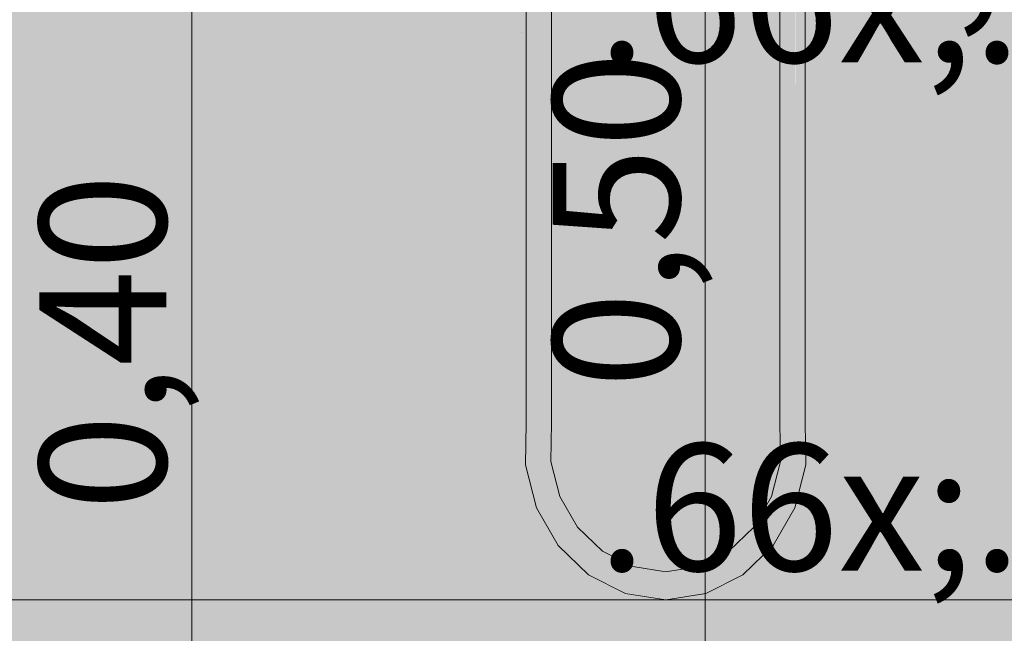
# Model space of a CAD drawing. Units: millimetres. Extents: x 0 to 1367, y 0 to 841.
# Drawn here: x 1118 to 1134, y 678 to 687 of the extents above; entities that cross this region are included whole.
import ezdxf
from ezdxf.xclip import XClip

# ---------------------------------------------------------------- set-up
doc = ezdxf.new("R2010")
doc.units = ezdxf.units.MM
doc.header["$MEASUREMENT"] = 0
doc.header["$XCLIPFRAME"] = 0
for name, color, linetype in [('COTAS EXECUTIVO.EXEC', 7, 'Continuous'), ('LOUCAS-METAIS.ARQ', 7, 'Continuous'), ('NOTAS-LAYOUT.EXEC', 7, 'Continuous'), ('PAREDE CONSTRUIR', 7, 'Continuous'), ('PISO - Rodapé', 7, 'Continuous')]:
    doc.layers.add(name, color=color, linetype=linetype)
doc.styles.add('GENERATED_STYLE_2', font='arial.ttf')

# ---------------------------------------------------------------- blocks, each defined once
blk = doc.blocks.new('Drawing_10_10', base_point=(1129.198, 742.34))
at = {"layer": 'LOUCAS-METAIS.ARQ', "linetype": 'Continuous', "lineweight": 0, "true_color": 0xd6d4d8}
for points in [[(1130.126, 689.932), (1130.125, 681.073), (1130.132, 689.931)], [(1130.132, 681.073), (1130.152, 681.073), (1130.152, 689.929), (1130.132, 689.931)], [(1130.152, 689.929), (1130.152, 681.073), (1130.184, 681.073), (1130.184, 689.926)], [(1130.184, 689.926), (1130.184, 681.073), (1130.225, 681.074), (1130.225, 689.923), (1130.202, 689.924)], [(1130.225, 689.923), (1130.225, 681.074), (1130.273, 681.074), (1130.273, 689.921), (1130.26, 689.921)], [(1130.273, 681.074), (1130.325, 681.075), (1130.325, 689.921), (1130.273, 689.921)], [(1130.325, 681.075), (1130.376, 681.075), (1130.376, 689.921), (1130.325, 689.921)], [(1130.376, 681.075), (1130.425, 681.076), (1130.425, 689.924), (1130.38, 689.921)], [(1130.425, 689.924), (1130.425, 681.076), (1130.466, 681.076), (1130.466, 689.927), (1130.438, 689.924)], [(1130.494, 689.929), (1130.466, 689.927), (1130.466, 681.076), (1130.497, 681.076), (1130.497, 689.93)], [(1130.497, 681.076), (1130.517, 681.077), (1130.517, 689.932), (1130.497, 689.93)], [(1130.524, 689.933), (1130.517, 681.077)], [(1126.134, 681.077), (1126.141, 689.542)], [(1126.141, 689.542), (1126.141, 681.077), (1126.161, 681.076), (1126.161, 689.542)], [(1126.193, 681.076), (1126.193, 689.542), (1126.161, 689.542), (1126.161, 681.076)], [(1126.193, 681.076), (1126.234, 681.076), (1126.234, 689.542), (1126.193, 689.542)], [(1126.234, 689.542), (1126.234, 681.076), (1126.282, 681.075), (1126.282, 689.542)], [(1126.282, 681.075), (1126.334, 681.075), (1126.334, 689.542), (1126.282, 689.542)], [(1126.334, 681.075), (1126.386, 681.074), (1126.386, 689.542), (1126.334, 689.542)], [(1126.386, 689.542), (1126.386, 681.074), (1126.434, 681.074), (1126.434, 689.542)], [(1126.434, 681.074), (1126.475, 681.073), (1126.475, 689.542), (1126.434, 689.542)], [(1126.475, 689.542), (1126.475, 681.073), (1126.507, 681.073), (1126.507, 689.542)], [(1126.507, 689.542), (1126.507, 681.073), (1126.526, 681.073), (1126.526, 689.542)], [(1126.526, 689.542), (1126.526, 681.073), (1126.533, 689.542)], [(1126.13, 680.413), (1126.141, 681.077), (1126.123, 680.412)], [(1126.141, 681.077), (1126.13, 680.413), (1126.15, 680.415), (1126.161, 681.076)], [(1126.182, 680.42), (1126.193, 681.076), (1126.161, 681.076), (1126.15, 680.415)], [(1126.182, 680.42), (1126.223, 680.426), (1126.234, 681.076), (1126.193, 681.076)], [(1126.234, 681.076), (1126.223, 680.426), (1126.272, 680.432), (1126.282, 681.075)], [(1126.272, 680.432), (1126.323, 680.439), (1126.334, 681.075), (1126.282, 681.075)], [(1126.334, 681.075), (1126.323, 680.439), (1126.375, 680.447), (1126.386, 681.074)], [(1126.375, 680.447), (1126.423, 680.453), (1126.434, 681.074), (1126.386, 681.074)], [(1126.434, 681.074), (1126.423, 680.453), (1126.465, 680.459), (1126.475, 681.073)], [(1126.475, 681.073), (1126.465, 680.459), (1126.496, 680.463), (1126.507, 681.073)], [(1126.496, 680.463), (1126.516, 680.466), (1126.526, 681.073), (1126.507, 681.073)], [(1126.516, 680.466), (1126.533, 681.073)], [(1130.132, 681.073), (1130.135, 680.467)], [(1130.152, 681.073), (1130.132, 681.073), (1130.142, 680.466), (1130.162, 680.463)], [(1130.152, 681.073), (1130.162, 680.463), (1130.194, 680.459), (1130.184, 681.073)], [(1130.225, 681.074), (1130.184, 681.073), (1130.194, 680.459), (1130.235, 680.453)], [(1130.225, 681.074), (1130.235, 680.453), (1130.284, 680.447), (1130.273, 681.074)], [(1130.284, 680.447), (1130.335, 680.439), (1130.325, 681.075), (1130.273, 681.074)], [(1130.325, 681.075), (1130.335, 680.439), (1130.387, 680.432), (1130.376, 681.075)], [(1130.376, 681.075), (1130.387, 680.432), (1130.435, 680.426), (1130.425, 681.076)], [(1130.425, 681.076), (1130.435, 680.426), (1130.477, 680.42), (1130.466, 681.076)], [(1130.466, 681.076), (1130.477, 680.42), (1130.508, 680.415), (1130.497, 681.076)], [(1130.517, 681.077), (1130.497, 681.076), (1130.508, 680.415), (1130.528, 680.413)], [(1130.528, 680.413), (1130.524, 681.077)], [(1126.15, 680.415), (1126.13, 680.413), (1126.301, 679.741), (1126.319, 679.75)], [(1126.294, 679.738), (1126.13, 680.413)], [(1126.349, 679.764), (1126.182, 680.42), (1126.15, 680.415), (1126.319, 679.75)], [(1126.223, 680.426), (1126.182, 680.42), (1126.349, 679.764), (1126.387, 679.783)], [(1126.272, 680.432), (1126.223, 680.426), (1126.387, 679.783), (1126.431, 679.804)], [(1126.272, 680.432), (1126.431, 679.804), (1126.479, 679.827), (1126.323, 680.439)], [(1126.479, 679.827), (1126.527, 679.85), (1126.375, 680.447), (1126.323, 680.439)], [(1126.423, 680.453), (1126.375, 680.447), (1126.527, 679.85), (1126.571, 679.872)], [(1126.465, 680.459), (1126.423, 680.453), (1126.571, 679.872), (1126.609, 679.89)], [(1126.496, 680.463), (1126.465, 680.459), (1126.609, 679.89), (1126.639, 679.904)], [(1126.516, 680.466), (1126.496, 680.463), (1126.639, 679.904), (1126.657, 679.913)], [(1126.523, 680.467), (1126.657, 679.913)], [(1129.995, 679.916), (1130.142, 680.466)], [(1130.142, 680.466), (1130.001, 679.913), (1130.02, 679.904), (1130.162, 680.463)], [(1130.02, 679.904), (1130.049, 679.89), (1130.194, 680.459), (1130.162, 680.463)], [(1130.194, 680.459), (1130.049, 679.89), (1130.087, 679.872), (1130.235, 680.453)], [(1130.235, 680.453), (1130.087, 679.872), (1130.132, 679.85), (1130.284, 680.447)], [(1130.132, 679.85), (1130.18, 679.827), (1130.335, 680.439), (1130.284, 680.447)], [(1130.335, 680.439), (1130.18, 679.827), (1130.227, 679.804), (1130.387, 680.432)], [(1130.227, 679.804), (1130.272, 679.783), (1130.435, 680.426), (1130.387, 680.432)], [(1130.435, 680.426), (1130.272, 679.783), (1130.31, 679.764), (1130.477, 680.42)], [(1130.477, 680.42), (1130.31, 679.764), (1130.339, 679.75), (1130.508, 680.415)], [(1130.508, 680.415), (1130.339, 679.75), (1130.358, 679.741), (1130.528, 680.413)], [(1130.358, 679.741), (1130.535, 680.412)], [(1126.571, 679.872), (1126.527, 679.85), (1126.828, 679.326), (1126.865, 679.36)], [(1126.609, 679.89), (1126.571, 679.872), (1126.865, 679.36), (1126.897, 679.389)], [(1126.639, 679.904), (1126.609, 679.89), (1126.897, 679.389), (1126.921, 679.412)], [(1126.639, 679.904), (1126.921, 679.412), (1126.936, 679.426), (1126.657, 679.913)], [(1126.663, 679.916), (1126.936, 679.426)], [(1129.717, 679.431), (1130.001, 679.913)], [(1130.001, 679.913), (1129.722, 679.426), (1129.737, 679.412), (1130.02, 679.904)], [(1129.762, 679.389), (1130.049, 679.89), (1130.02, 679.904), (1129.737, 679.412)], [(1129.762, 679.389), (1129.794, 679.36), (1130.087, 679.872), (1130.049, 679.89)], [(1130.087, 679.872), (1129.794, 679.36), (1129.831, 679.326), (1130.132, 679.85)], [(1126.319, 679.75), (1126.301, 679.741), (1126.639, 679.151), (1126.655, 679.165)], [(1126.301, 679.741), (1126.634, 679.146)], [(1126.349, 679.764), (1126.319, 679.75), (1126.655, 679.165), (1126.679, 679.188)], [(1126.349, 679.764), (1126.679, 679.188), (1126.711, 679.217), (1126.387, 679.783)], [(1126.431, 679.804), (1126.387, 679.783), (1126.711, 679.217), (1126.748, 679.252)], [(1126.479, 679.827), (1126.431, 679.804), (1126.748, 679.252), (1126.788, 679.289)], [(1126.527, 679.85), (1126.479, 679.827), (1126.788, 679.289), (1126.828, 679.326)], [(1129.831, 679.326), (1129.871, 679.289), (1130.18, 679.827), (1130.132, 679.85)], [(1129.871, 679.289), (1129.91, 679.252), (1130.227, 679.804), (1130.18, 679.827)], [(1130.227, 679.804), (1129.91, 679.252), (1129.947, 679.217), (1130.272, 679.783)], [(1129.947, 679.217), (1129.979, 679.188), (1130.31, 679.764), (1130.272, 679.783)], [(1129.979, 679.188), (1130.004, 679.165), (1130.339, 679.75), (1130.31, 679.764)], [(1130.339, 679.75), (1130.004, 679.165), (1130.019, 679.151), (1130.358, 679.741)], [(1130.019, 679.151), (1130.364, 679.738)], [(1126.897, 679.389), (1127.303, 678.999), (1127.32, 679.028), (1126.921, 679.412)], [(1126.936, 679.426), (1126.921, 679.412), (1127.32, 679.028), (1127.331, 679.047)], [(1126.941, 679.431), (1127.331, 679.047)], [(1129.323, 679.053), (1129.722, 679.426)], [(1129.327, 679.047), (1129.338, 679.028), (1129.737, 679.412), (1129.722, 679.426)], [(1129.356, 678.999), (1129.762, 679.389), (1129.737, 679.412), (1129.338, 679.028)], [(1126.711, 679.217), (1127.17, 678.776), (1127.196, 678.821), (1126.748, 679.252)], [(1127.225, 678.869), (1126.788, 679.289), (1126.748, 679.252), (1127.196, 678.821)], [(1126.788, 679.289), (1127.225, 678.869), (1127.254, 678.916), (1126.828, 679.326)], [(1126.865, 679.36), (1126.828, 679.326), (1127.254, 678.916), (1127.28, 678.961)], [(1127.28, 678.961), (1127.303, 678.999), (1126.897, 679.389), (1126.865, 679.36)], [(1129.356, 678.999), (1129.379, 678.961), (1129.794, 679.36), (1129.762, 679.389)], [(1129.794, 679.36), (1129.379, 678.961), (1129.405, 678.916), (1129.831, 679.326)], [(1129.405, 678.916), (1129.434, 678.869), (1129.871, 679.289), (1129.831, 679.326)], [(1129.871, 679.289), (1129.434, 678.869), (1129.462, 678.821), (1129.91, 679.252)], [(1129.462, 678.821), (1129.489, 678.776), (1129.947, 679.217), (1129.91, 679.252)], [(1126.639, 679.151), (1127.118, 678.691), (1127.129, 678.709), (1126.655, 679.165)], [(1126.639, 679.151), (1127.114, 678.684)], [(1126.679, 679.188), (1126.655, 679.165), (1127.129, 678.709), (1127.147, 678.738)], [(1127.17, 678.776), (1126.711, 679.217), (1126.679, 679.188), (1127.147, 678.738)], [(1129.489, 678.776), (1129.512, 678.738), (1129.979, 679.188), (1129.947, 679.217)], [(1129.979, 679.188), (1129.512, 678.738), (1129.529, 678.709), (1130.004, 679.165)], [(1130.004, 679.165), (1129.529, 678.709), (1129.54, 678.691), (1130.019, 679.151)], [(1129.54, 678.691), (1130.024, 679.146)], [(1127.28, 678.961), (1127.254, 678.916), (1127.768, 678.656), (1127.782, 678.707)], [(1127.28, 678.961), (1127.782, 678.707), (1127.794, 678.751), (1127.303, 678.999)], [(1127.303, 678.999), (1127.794, 678.751), (1127.803, 678.785), (1127.32, 679.028)], [(1127.32, 679.028), (1127.803, 678.785), (1127.808, 678.806), (1127.331, 679.047)], [(1127.331, 679.047), (1127.808, 678.806), (1127.335, 679.053)], [(1128.848, 678.813), (1129.327, 679.047)], [(1129.327, 679.047), (1128.85, 678.806), (1128.856, 678.785), (1129.338, 679.028)], [(1128.865, 678.751), (1129.356, 678.999), (1129.338, 679.028), (1128.856, 678.785)], [(1128.865, 678.751), (1128.877, 678.707), (1129.379, 678.961), (1129.356, 678.999)], [(1129.379, 678.961), (1128.877, 678.707), (1128.891, 678.656), (1129.405, 678.916)], [(1127.713, 678.453), (1127.725, 678.496), (1127.17, 678.776), (1127.147, 678.738)], [(1127.196, 678.821), (1127.17, 678.776), (1127.725, 678.496), (1127.738, 678.547)], [(1127.738, 678.547), (1127.753, 678.602), (1127.225, 678.869), (1127.196, 678.821)], [(1127.753, 678.602), (1127.768, 678.656), (1127.254, 678.916), (1127.225, 678.869)], [(1127.794, 678.751), (1128.329, 678.666), (1128.329, 678.701), (1127.803, 678.785)], [(1127.808, 678.806), (1127.803, 678.785), (1128.329, 678.701), (1128.329, 678.723)], [(1127.808, 678.806), (1128.329, 678.723), (1127.81, 678.813)], [(1128.85, 678.806), (1128.329, 678.723), (1128.329, 678.701), (1128.856, 678.785)], [(1128.329, 678.723), (1128.85, 678.806), (1128.329, 678.73)], [(1128.329, 678.666), (1128.865, 678.751), (1128.856, 678.785), (1128.329, 678.701)], [(1128.891, 678.656), (1128.906, 678.602), (1129.434, 678.869), (1129.405, 678.916)], [(1128.906, 678.602), (1128.92, 678.547), (1129.462, 678.821), (1129.434, 678.869)], [(1129.462, 678.821), (1128.92, 678.547), (1128.934, 678.496), (1129.489, 678.776)], [(1128.934, 678.496), (1128.946, 678.453), (1129.512, 678.738), (1129.489, 678.776)], [(1127.129, 678.709), (1127.118, 678.691), (1127.698, 678.398), (1127.703, 678.419)], [(1127.695, 678.391), (1127.118, 678.691)], [(1127.713, 678.453), (1127.147, 678.738), (1127.129, 678.709), (1127.703, 678.419)], [(1127.753, 678.602), (1128.329, 678.51), (1128.329, 678.567), (1127.768, 678.656)], [(1127.782, 678.707), (1127.768, 678.656), (1128.329, 678.567), (1128.329, 678.62)], [(1127.794, 678.751), (1127.782, 678.707), (1128.329, 678.62), (1128.329, 678.666)], [(1128.329, 678.62), (1128.877, 678.707), (1128.865, 678.751), (1128.329, 678.666)], [(1128.329, 678.62), (1128.329, 678.567), (1128.891, 678.656), (1128.877, 678.707)], [(1128.329, 678.51), (1128.906, 678.602), (1128.891, 678.656), (1128.329, 678.567)], [(1129.512, 678.738), (1128.946, 678.453), (1128.955, 678.419), (1129.529, 678.709)], [(1129.529, 678.709), (1128.955, 678.419), (1128.961, 678.398), (1129.54, 678.691)], [(1128.961, 678.398), (1129.544, 678.684)], [(1127.725, 678.496), (1127.713, 678.453), (1128.329, 678.355), (1128.329, 678.4)], [(1127.725, 678.496), (1128.329, 678.4), (1128.329, 678.453), (1127.738, 678.547)], [(1127.753, 678.602), (1127.738, 678.547), (1128.329, 678.453), (1128.329, 678.51)], [(1128.906, 678.602), (1128.329, 678.51), (1128.329, 678.453), (1128.92, 678.547)], [(1128.329, 678.453), (1128.329, 678.4), (1128.934, 678.496), (1128.92, 678.547)], [(1128.934, 678.496), (1128.329, 678.4), (1128.329, 678.355), (1128.946, 678.453)], [(1127.698, 678.398), (1128.329, 678.298), (1128.329, 678.32), (1127.703, 678.419)], [(1127.698, 678.398), (1128.329, 678.29)], [(1127.713, 678.453), (1127.703, 678.419), (1128.329, 678.32), (1128.329, 678.355)], [(1128.946, 678.453), (1128.329, 678.355), (1128.329, 678.32), (1128.955, 678.419)], [(1128.329, 678.32), (1128.329, 678.298), (1128.961, 678.398), (1128.955, 678.419)], [(1128.961, 678.398), (1128.329, 678.298), (1128.963, 678.391)]]:
    blk.add_hatch(color=254, dxfattribs=at).paths.add_polyline_path(points)
at = {"layer": 'PAREDE CONSTRUIR', "linetype": 'Continuous', "lineweight": 0, "true_color": 0xd8d3ca}
h = blk.add_hatch(color=254, dxfattribs=at)
h.paths.add_polyline_path([(1094.63, 678.29), (1128.329, 678.29), (1127.695, 678.391), (1127.114, 678.684), (1126.634, 679.146), (1126.294, 679.738), (1126.123, 680.412), (1126.134, 681.077), (1126.134, 689.542), (1126.098, 689.542), (1126.01, 689.542), (1126.01, 689.622), (1125.974, 689.646), (1125.903, 689.712), (1125.842, 689.791), (1125.792, 689.878), (1125.756, 689.974), (1125.734, 690.074), (1125.727, 690.176), (1125.734, 690.279), (1125.756, 690.379), (1125.792, 690.474), (1125.842, 690.562), (1125.903, 690.64), (1125.91, 690.647), (1125.9, 690.665), (1125.884, 690.719), (1125.878, 690.773), (1125.879, 691.471), (1125.885, 691.526), (1125.901, 691.579), (1125.928, 691.63), (1125.965, 691.677), (1126.011, 691.718), (1126.065, 691.754), (1126.126, 691.782), (1126.191, 691.803), (1126.26, 691.816), (1126.331, 691.82), (1126.402, 691.816), (1126.471, 691.803), (1126.536, 691.782), (1126.597, 691.754), (1126.651, 691.718), (1126.697, 691.677), (1126.734, 691.63), (1126.762, 691.579), (1126.778, 691.526), (1126.784, 691.471), (1126.782, 690.773), (1126.777, 690.719), (1126.761, 690.665), (1126.749, 690.643), (1126.814, 690.562), (1126.863, 690.474), (1126.899, 690.379), (1126.921, 690.279), (1126.928, 690.176), (1126.921, 690.074), (1126.899, 689.974), (1126.863, 689.878), (1126.814, 689.791), (1126.752, 689.712), (1126.681, 689.646), (1126.649, 689.624), (1126.649, 689.542), (1126.556, 689.542), (1126.533, 689.542), (1126.533, 681.073), (1126.523, 680.467), (1126.663, 679.916), (1126.941, 679.431), (1127.335, 679.053), (1127.81, 678.813), (1128.329, 678.73), (1128.848, 678.813), (1129.323, 679.053), (1129.717, 679.431), (1129.995, 679.916), (1130.135, 680.467), (1130.125, 681.073), (1130.125, 689.932), (1130.096, 689.936), (1130.05, 689.944), (1129.865, 689.944), (1129.865, 690.66), (1129.961, 690.66), (1129.997, 691.665), (1130.001, 691.676), (1130.087, 692.495), (1130.043, 692.539), (1129.992, 692.633), (1129.974, 692.738), (1129.973, 693.149), (1129.992, 693.253), (1130.043, 693.345), (1130.12, 693.42), (1130.215, 693.47), (1130.319, 693.49), (1130.425, 693.474), (1130.52, 693.424), (1130.596, 693.348), (1130.646, 693.254), (1130.664, 693.149), (1130.666, 692.738), (1130.647, 692.634), (1130.595, 692.542), (1130.554, 692.502), (1130.634, 691.679), (1130.643, 691.665), (1130.678, 690.66), (1130.772, 690.66), (1130.772, 689.944), (1130.591, 689.944), (1130.545, 689.936), (1130.524, 689.933), (1130.524, 681.077), (1130.535, 680.412), (1130.364, 679.738), (1130.024, 679.146), (1129.544, 678.684), (1128.963, 678.391), (1128.329, 678.29), (1138.088, 678.29), (1139.513, 685.142), (1135.63, 691.275), (1135.63, 692.69), (1135.23, 692.69), (1134.83, 705.29), (1134.83, 706.09), (1134.849, 706.285), (1134.999, 706.646), (1135.274, 706.922), (1135.635, 707.071), (1135.83, 707.09), (1141.83, 707.09), (1141.83, 707.29), (1143.43, 707.29), (1143.43, 707.09), (1149.43, 707.09), (1149.625, 707.071), (1149.986, 706.922), (1150.261, 706.646), (1150.411, 706.285), (1150.43, 706.09), (1150.43, 705.29), (1150.03, 692.69), (1149.63, 692.69), (1149.63, 691.275), (1145.747, 685.142), (1147.172, 678.29), (1158.63, 678.29), (1158.63, 788.29), (1094.63, 788.29)])
h.paths.add_polyline_path([(1112.051, 689.496), (1111.96, 690.023), (1111.96, 690.558), (1112.051, 691.084), (1112.231, 691.586), (1112.355, 691.793), (1112.52, 691.965), (1112.564, 691.993), (1112.718, 692.094), (1113.199, 692.281), (1113.427, 692.324), (1113.704, 692.377), (1114.217, 692.377), (1114.722, 692.281), (1114.737, 692.276), (1115.203, 692.094), (1115.4, 691.965), (1115.565, 691.793), (1115.689, 691.586), (1115.869, 691.085), (1115.96, 690.558), (1115.96, 690.023), (1115.869, 689.496), (1115.689, 688.994), (1115.565, 688.788), (1115.4, 688.616), (1115.203, 688.487), (1114.722, 688.299), (1114.217, 688.204), (1113.704, 688.204), (1113.199, 688.299), (1112.883, 688.422), (1112.718, 688.487), (1112.52, 688.616), (1112.355, 688.788), (1112.231, 688.994)], flags=0)
h.paths.add_polyline_path([(1121.729, 708.456), (1121.641, 708.741), (1121.641, 709.039), (1121.729, 709.324), (1121.897, 709.57), (1122.13, 709.756), (1122.407, 709.865), (1122.705, 709.887), (1122.995, 709.821), (1123.253, 709.672), (1123.422, 709.49), (1153.842, 709.49), (1153.897, 709.57), (1154.13, 709.756), (1154.407, 709.865), (1154.705, 709.887), (1154.995, 709.821), (1155.253, 709.672), (1155.456, 709.454), (1155.586, 709.185), (1155.63, 708.89), (1155.586, 708.595), (1155.456, 708.327), (1155.253, 708.108), (1154.995, 707.959), (1154.705, 707.893), (1154.407, 707.915), (1154.13, 708.024), (1153.897, 708.21), (1153.842, 708.29), (1123.422, 708.29), (1123.253, 708.108), (1122.995, 707.959), (1122.705, 707.893), (1122.407, 707.915), (1122.13, 708.024), (1121.897, 708.21)], flags=0)
at = {"layer": 'PISO - Rodapé', "linetype": 'Continuous', "lineweight": 0, "true_color": 0xffffff}
blk.add_hatch(color=7, dxfattribs=at).paths.add_polyline_path([(1095.43, 678.29), (1095.43, 674.29), (1137.551, 674.29), (1137.551, 675.706), (1138.088, 678.29)])
at = {"layer": 'COTAS EXECUTIVO.EXEC', "color": 24, "linetype": 'Continuous', "lineweight": 13, "true_color": 0x982312}
for p, q in [((1128.95, 674.54), (1128.95, 694.04)), ((1120.865, 674.54), (1120.865, 690.186))]:
    blk.add_line(p, q, dxfattribs=at)
at = {"layer": 'LOUCAS-METAIS.ARQ', "color": 253, "linetype": 'Continuous', "lineweight": 0, "true_color": 0xb6b6b6}
for p, q in [((1130.125, 689.932), (1130.125, 687.222)), ((1130.524, 689.933), (1130.524, 687.222)), ((1126.134, 681.077), (1126.134, 689.542)), ((1126.533, 681.073), (1126.533, 689.542)), ((1126.052, 687.222), (1126.054, 687.222)), ((1130.125, 687.222), (1130.125, 681.073)), ((1130.524, 687.222), (1130.524, 681.077)), ((1126.123, 680.412), (1126.134, 681.077)), ((1126.523, 680.467), (1126.533, 681.073)), ((1130.125, 681.073), (1130.135, 680.467)), ((1130.524, 681.077), (1130.535, 680.412)), ((1126.294, 679.738), (1126.123, 680.412)), ((1126.663, 679.916), (1126.523, 680.467)), ((1130.135, 680.467), (1129.995, 679.916)), ((1130.535, 680.412), (1130.364, 679.738)), ((1126.941, 679.431), (1126.663, 679.916)), ((1129.995, 679.916), (1129.717, 679.431)), ((1126.634, 679.146), (1126.294, 679.738)), ((1130.364, 679.738), (1130.024, 679.146)), ((1127.335, 679.053), (1126.941, 679.431)), ((1129.717, 679.431), (1129.323, 679.053)), ((1127.114, 678.684), (1126.634, 679.146)), ((1130.024, 679.146), (1129.544, 678.684)), ((1127.81, 678.813), (1127.335, 679.053)), ((1129.323, 679.053), (1128.848, 678.813)), ((1128.329, 678.73), (1127.81, 678.813)), ((1128.848, 678.813), (1128.329, 678.73)), ((1127.695, 678.391), (1127.114, 678.684)), ((1129.544, 678.684), (1128.963, 678.391)), ((1128.329, 678.29), (1127.695, 678.391)), ((1128.963, 678.391), (1128.329, 678.29))]:
    blk.add_line(p, q, dxfattribs=at)
at = {"layer": 'PISO - Rodapé', "color": 7, "linetype": 'Continuous', "lineweight": 5}
blk.add_line((1138.088, 678.29), (1095.43, 678.29), dxfattribs=at)
at = {"layer": 'COTAS EXECUTIVO.EXEC', "color": 24, "linetype": 'Continuous', "lineweight": 13, "true_color": 0x982312, "char_height": 2, "width": 5.3384, "attachment_point": 7, "rotation": 90, "style": 'GENERATED_STYLE_2'}
for s, insert in [('\\A1;{\\pql;\\fArial|b0|i0|c0|p0;\\W1.000000;0,50}', (1128.55, 681.621)), ('\\A1;{\\pql;\\fArial|b0|i0|c0|p0;\\W1.000000;0,40}', (1120.465, 679.694))]:
    blk.add_mtext(s, dxfattribs=dict(at, insert=insert))
at = {"layer": 'NOTAS-LAYOUT.EXEC', "color": 7, "linetype": 'Continuous', "lineweight": 13, "char_height": 2, "style": 'GENERATED_STYLE_2'}
for s, insert, attachment_point in [('\\A1;{\\pqr;\\pt0,9640;\\fArial|b0|i0|c0|p0;\\W1.000000;BA80\\fArial|b0|i0|c0|p0;\\W1.000000;\\A1{\\H.66x;\\S^  ;}\\fArial|b0|i0|c0|p0;\\W1.000000;\\fArial|b0|i0|c0|p0;\\W1.000000;\\A1{\\H.66x;\\S^  ;}\\fArial|b0|i0|c0|p0;\\W1.000000;\\fArial|b0|i0|c0|p0;\\W1.000000;\\fArial|b0|i0|c0|p0;\\W1.000000;\\fArial|b0|i0|c0|p0;\\W1.000000;\\fArial|b0|i0|c0|p0;\\W1.000000;\\fArial|b0|i0|c0|p0;\\W1.000000;\\fArial|b0|i0|c0|p0;\\W1.000000;\\A1{\\H.66x;\\S^  ;}\\fArial|b0|i0|c0|p0;\\W1.000000;\\fArial|b0|i0|c0|p0;\\W1.000000;\\A1{\\H.66x;\\S^  ;}\\fArial|b0|i0|c0|p0;\\W1.000000;\\fArial|b0|i0|c0|p0;\\W1.000000;\\fArial|b0|i0|c0|p0;\\W1.000000;\\fArial|b0|i0|c0|p0;\\W1.000000;\\fArial|b0|i0|c0|p0;\\W1.000000;\\fArial|b0|i0|c0|p0;\\W1.000000;\\fArial|b0|i0|c0|p0;\\W1.000000;\\A1{\\H.66x;\\S^  ;}\\fArial|b0|i0|c0|p0;\\W1.000000;\\fArial|b0|i0|c0|p0;\\W1.000000;\\A1{\\H.66x;\\S^  ;}\\fArial|b0|i0|c0|p0;\\W1.000000;\\fArial|b0|i0|c0|p0;\\W1.000000;\\fArial|b0|i0|c0|p0;\\W1.000000;\\fArial|b0|i0|c0|p0;\\W1.000000;\\fArial|b0|i0|c0|p0;\\W1.000000;\\fArial|b0|i0|c0|p0;\\W1.000000;\\fArial|b0|i0|c0|p0;\\W1.000000;\\A1{\\H.66x;\\S^  ;}\\fArial|b0|i0|c0|p0;\\W1.000000;\\fArial|b0|i0|c0|p0;\\W1.000000;\\A1{\\H.66x;\\S^  ;}\\fArial|b0|i0|c0|p0;\\W1.000000;\\fArial|b0|i0|c0|p0;\\W1.000000;\\fArial|b0|i0|c0|p0;\\W1.000000;\\fArial|b0|i0|c0|p0;\\W1.000000;\\fArial|b0|i0|c0|p0;\\W1.000000;\\fArial|b0|i0|c0|p0;\\W1.000000;\\fArial|b0|i0|c0|p0;\\W1.000000;\\A1{\\H.66x;\\S^  ;}\\fArial|b0|i0|c0|p0;\\W1.000000;\\fArial|b0|i0|c0|p0;\\W1.000000;\\A1{\\H.66x;\\S^  ;}\\fArial|b0|i0|c0|p0;\\W1.000000;\\fArial|b0|i0|c0|p0;\\W1.000000;\\fArial|b0|i0|c0|p0;\\W1.000000;\\fArial|b0|i0|c0|p0;\\W1.000000;\\fArial|b0|i0|c0|p0;\\W1.000000;\\fArial|b0|i0|c0|p0;\\W1.000000;\\fArial|b0|i0|c0|p0;\\W1.000000;\\A1{\\H.66x;\\S^  ;}\\fArial|b0|i0|c0|p0;\\W1.000000;}', (1157.262, 699.072), 3), ('\\A1;{\\pql;\\pt0,9640;\\fArial|b0|i0|c0|p0;\\W1.000000;DC01\\fArial|b0|i0|c0|p0;\\W1.000000;\\A1{\\H.66x;\\S^  ;}\\fArial|b0|i0|c0|p0;\\W1.000000;\\fArial|b0|i0|c0|p0;\\W1.000000;\\A1{\\H.66x;\\S^  ;}\\fArial|b0|i0|c0|p0;\\W1.000000;\\fArial|b0|i0|c0|p0;\\W1.000000;\\fArial|b0|i0|c0|p0;\\W1.000000;\\fArial|b0|i0|c0|p0;\\W1.000000;\\fArial|b0|i0|c0|p0;\\W1.000000;\\fArial|b0|i0|c0|p0;\\W1.000000;\\fArial|b0|i0|c0|p0;\\W1.000000;\\A1{\\H.66x;\\S^  ;}\\fArial|b0|i0|c0|p0;\\W1.000000;\\fArial|b0|i0|c0|p0;\\W1.000000;\\A1{\\H.66x;\\S^  ;}\\fArial|b0|i0|c0|p0;\\W1.000000;\\fArial|b0|i0|c0|p0;\\W1.000000;\\fArial|b0|i0|c0|p0;\\W1.000000;\\fArial|b0|i0|c0|p0;\\W1.000000;\\fArial|b0|i0|c0|p0;\\W1.000000;\\fArial|b0|i0|c0|p0;\\W1.000000;\\fArial|b0|i0|c0|p0;\\W1.000000;\\A1{\\H.66x;\\S^  ;}\\fArial|b0|i0|c0|p0;\\W1.000000;\\fArial|b0|i0|c0|p0;\\W1.000000;\\A1{\\H.66x;\\S^  ;}\\fArial|b0|i0|c0|p0;\\W1.000000;\\fArial|b0|i0|c0|p0;\\W1.000000;\\fArial|b0|i0|c0|p0;\\W1.000000;\\fArial|b0|i0|c0|p0;\\W1.000000;\\fArial|b0|i0|c0|p0;\\W1.000000;\\fArial|b0|i0|c0|p0;\\W1.000000;\\fArial|b0|i0|c0|p0;\\W1.000000;\\A1{\\H.66x;\\S^  ;}\\fArial|b0|i0|c0|p0;\\W1.000000;\\fArial|b0|i0|c0|p0;\\W1.000000;\\A1{\\H.66x;\\S^  ;}\\fArial|b0|i0|c0|p0;\\W1.000000;\\fArial|b0|i0|c0|p0;\\W1.000000;\\fArial|b0|i0|c0|p0;\\W1.000000;\\fArial|b0|i0|c0|p0;\\W1.000000;\\fArial|b0|i0|c0|p0;\\W1.000000;\\fArial|b0|i0|c0|p0;\\W1.000000;\\fArial|b0|i0|c0|p0;\\W1.000000;\\A1{\\H.66x;\\S^  ;}\\fArial|b0|i0|c0|p0;\\W1.000000;\\fArial|b0|i0|c0|p0;\\W1.000000;\\A1{\\H.66x;\\S^  ;}\\fArial|b0|i0|c0|p0;\\W1.000000;\\fArial|b0|i0|c0|p0;\\W1.000000;\\fArial|b0|i0|c0|p0;\\W1.000000;\\fArial|b0|i0|c0|p0;\\W1.000000;\\fArial|b0|i0|c0|p0;\\W1.000000;\\fArial|b0|i0|c0|p0;\\W1.000000;\\fArial|b0|i0|c0|p0;\\W1.000000;\\A1{\\H.66x;\\S^  ;}\\fArial|b0|i0|c0|p0;\\W1.000000;}', (1127.262, 698.151), 1)]:
    blk.add_mtext(s, dxfattribs=dict(at, insert=insert, attachment_point=attachment_point))

msp = doc.modelspace()

# ---------------------------------------------------------------- block references
at = {"color": 64, "linetype": 'Continuous', "lineweight": 0, "true_color": 0x80aa00}
ref = msp.add_blockref('Drawing_10_10', (1129.198, 742.34), dxfattribs=at)
XClip(ref).set_block_clipping_path([(1086.8645938406, 669.8903223053), (1171.532240799, 814.7903218674)])

doc.saveas('drawing.dxf')
